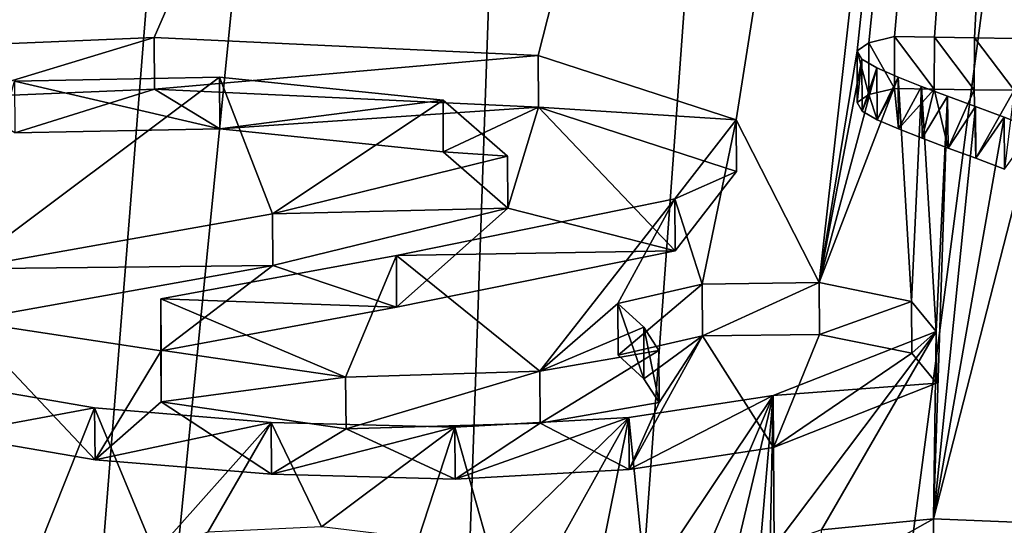
# Model space of a CAD drawing. Units: millimetres. Extents: x -26 to 26, y 0 to 209.
# Drawn here: x -4 to -2, y 161 to 162 of the extents above; entities that cross this region are included whole.
import ezdxf

# ---------------------------------------------------------------- set-up
doc = ezdxf.new("R2010")
doc.units = ezdxf.units.MM
doc.header["$LTSCALE"] = 65.185185
for name, color, linetype in [('124', 7, 'CONTINUOUS'), ('128', 7, 'CONTINUOUS'), ('145', 7, 'CONTINUOUS'), ('55', 7, 'CONTINUOUS'), ('63', 7, 'CONTINUOUS'), ('78', 7, 'CONTINUOUS'), ('90', 7, 'CONTINUOUS'), ('91', 7, 'CONTINUOUS')]:
    doc.layers.add(name, color=color, linetype=linetype)

msp = doc.modelspace()

# ---------------------------------------------------------------- linework, layer by layer
at = {"layer": '124', "color": 7, "linetype": 'CONTINUOUS', "true_color": 0xe0f2ff}
for points in [[(-2.1503, 161.1042, -2.6821), (-1.9368, 161.1254, -2.5669), (-2.1498, 161.0058, -2.6646), (-2.1503, 161.1042, -2.6821)], [(-2.1498, 161.0058, -2.6646), (-1.9368, 161.1254, -2.5669), (-1.9362, 161.0269, -2.5495), (-2.1498, 161.0058, -2.6646)], [(-1.9368, 161.1254, -2.5669), (-1.7052, 161.1157, -2.6263), (-1.9362, 161.0269, -2.5495), (-1.9368, 161.1254, -2.5669)], [(-1.9362, 161.0269, -2.5495), (-1.7052, 161.1157, -2.6263), (-1.7047, 161.0172, -2.609), (-1.9362, 161.0269, -2.5495)]]:
    msp.add_3dface(points, dxfattribs=at)
at = {"layer": '128', "color": 7, "linetype": 'CONTINUOUS', "true_color": 0xe0f2ff}
for points in [[(-2.0599, 162.0312, 2.5727), (-2.0113, 162.0428, 2.6378), (-2.0116, 161.9442, 2.6546), (-2.0599, 162.0312, 2.5727)], [(-2.0116, 161.9442, 2.6546), (-2.0113, 162.0428, 2.6378), (-1.9356, 161.943, 2.6462), (-2.0116, 161.9442, 2.6546)], [(-2.0113, 162.0428, 2.6378), (-1.9353, 162.0415, 2.6291), (-1.9356, 161.943, 2.6462), (-2.0113, 162.0428, 2.6378)], [(-1.9356, 161.943, 2.6462), (-1.9353, 162.0415, 2.6291), (-1.8596, 161.9418, 2.6377), (-1.9356, 161.943, 2.6462)], [(-1.9353, 162.0415, 2.6291), (-1.8594, 162.0403, 2.6203), (-1.8596, 161.9418, 2.6377), (-1.9353, 162.0415, 2.6291)], [(-1.8596, 161.9418, 2.6377), (-1.8594, 162.0403, 2.6203), (-1.7836, 161.9406, 2.6293), (-1.8596, 161.9418, 2.6377)], [(-1.8594, 162.0403, 2.6203), (-1.7834, 162.039, 2.6116), (-1.7836, 161.9406, 2.6293), (-1.8594, 162.0403, 2.6203)], [(-2.0825, 162.0159, 2.4867), (-2.0599, 162.0312, 2.5727), (-2.0599, 161.9325, 2.5892), (-2.0825, 162.0159, 2.4867)], [(-2.0599, 161.9325, 2.5892), (-2.0599, 162.0312, 2.5727), (-2.0116, 161.9442, 2.6546), (-2.0599, 161.9325, 2.5892)], [(-2.0734, 161.9999, 2.3957), (-2.0825, 162.0159, 2.4867), (-2.0822, 161.9173, 2.5031), (-2.0734, 161.9999, 2.3957)], [(-2.0822, 161.9173, 2.5031), (-2.0825, 162.0159, 2.4867), (-2.0599, 161.9325, 2.5892), (-2.0822, 161.9173, 2.5031)], [(-2.0728, 161.9012, 2.4119), (-2.0734, 161.9999, 2.3957), (-2.0822, 161.9173, 2.5031), (-2.0728, 161.9012, 2.4119)], [(-2.0448, 161.9831, 2.2999), (-2.0734, 161.9999, 2.3957), (-2.0728, 161.9012, 2.4119), (-2.0448, 161.9831, 2.2999)], [(-2.044, 161.8844, 2.3161), (-2.0448, 161.9831, 2.2999), (-2.0728, 161.9012, 2.4119), (-2.044, 161.8844, 2.3161)], [(-2.0046, 161.9658, 2.2008), (-2.0448, 161.9831, 2.2999), (-2.044, 161.8844, 2.3161), (-2.0046, 161.9658, 2.2008)], [(-2.0037, 161.8671, 2.2169), (-2.0046, 161.9658, 2.2008), (-2.044, 161.8844, 2.3161), (-2.0037, 161.8671, 2.2169)], [(-1.9597, 161.948, 2.0988), (-2.0046, 161.9658, 2.2008), (-2.0037, 161.8671, 2.2169), (-1.9597, 161.948, 2.0988)], [(-1.9587, 161.8493, 2.1148), (-1.9597, 161.948, 2.0988), (-2.0037, 161.8671, 2.2169), (-1.9587, 161.8493, 2.1148)], [(-1.9103, 161.9294, 1.9927), (-1.9597, 161.948, 2.0988), (-1.9587, 161.8493, 2.1148), (-1.9103, 161.9294, 1.9927)], [(-1.9093, 161.8307, 2.0086), (-1.9103, 161.9294, 1.9927), (-1.9587, 161.8493, 2.1148), (-1.9093, 161.8307, 2.0086)], [(-1.8574, 161.91, 1.8813), (-1.9103, 161.9294, 1.9927), (-1.9093, 161.8307, 2.0086), (-1.8574, 161.91, 1.8813)], [(-1.8563, 161.8112, 1.8971), (-1.8574, 161.91, 1.8813), (-1.9093, 161.8307, 2.0086), (-1.8563, 161.8112, 1.8971)], [(-1.8029, 161.8894, 1.7634), (-1.8574, 161.91, 1.8813), (-1.8563, 161.8112, 1.8971), (-1.8029, 161.8894, 1.7634)], [(-1.8018, 161.7906, 1.779), (-1.8029, 161.8894, 1.7634), (-1.8563, 161.8112, 1.8971), (-1.8018, 161.7906, 1.779)], [(-1.747, 161.8675, 1.6382), (-1.8029, 161.8894, 1.7634), (-1.8018, 161.7906, 1.779), (-1.747, 161.8675, 1.6382)]]:
    msp.add_3dface(points, dxfattribs=at)
at = {"layer": '145', "color": 7, "linetype": 'CONTINUOUS'}
for points in [[(-3.6855, 161.8597, 2.2252), (-3.7972, 161.927, 2.6114), (-3.4193, 161.9427, 2.6857), (-3.6855, 161.8597, 2.2252)], [(-3.2952, 161.8673, 2.254), (-3.6855, 161.8597, 2.2252), (-3.4193, 161.9427, 2.6857), (-3.2952, 161.8673, 2.254)], [(-3.2952, 161.8673, 2.254), (-3.4193, 161.9427, 2.6857), (-2.6887, 161.9083, 2.4674), (-3.2952, 161.8673, 2.254)], [(-2.044, 161.8844, 2.3161), (-2.0599, 161.9325, 2.5892), (-2.0116, 161.9442, 2.6546), (-2.044, 161.8844, 2.3161)], [(-2.0037, 161.8671, 2.2169), (-2.044, 161.8844, 2.3161), (-2.0116, 161.9442, 2.6546), (-2.0037, 161.8671, 2.2169)], [(-2.0037, 161.8671, 2.2169), (-2.0116, 161.9442, 2.6546), (-1.9356, 161.943, 2.6462), (-2.0037, 161.8671, 2.2169)], [(-1.9587, 161.8493, 2.1148), (-2.0037, 161.8671, 2.2169), (-1.9356, 161.943, 2.6462), (-1.9587, 161.8493, 2.1148)], [(-1.9093, 161.8307, 2.0086), (-1.9587, 161.8493, 2.1148), (-1.9356, 161.943, 2.6462), (-1.9093, 161.8307, 2.0086)], [(-1.9093, 161.8307, 2.0086), (-1.9356, 161.943, 2.6462), (-1.8596, 161.9418, 2.6377), (-1.9093, 161.8307, 2.0086)], [(-1.8563, 161.8112, 1.8971), (-1.9093, 161.8307, 2.0086), (-1.8596, 161.9418, 2.6377), (-1.8563, 161.8112, 1.8971)], [(-1.8563, 161.8112, 1.8971), (-1.8596, 161.9418, 2.6377), (-1.7836, 161.9406, 2.6293), (-1.8563, 161.8112, 1.8971)], [(-2.0728, 161.9012, 2.4119), (-2.0822, 161.9173, 2.5031), (-2.0599, 161.9325, 2.5892), (-2.0728, 161.9012, 2.4119)], [(-2.044, 161.8844, 2.3161), (-2.0728, 161.9012, 2.4119), (-2.0599, 161.9325, 2.5892), (-2.044, 161.8844, 2.3161)], [(-1.8018, 161.7906, 1.779), (-1.8563, 161.8112, 1.8971), (-1.7836, 161.9406, 2.6293), (-1.8018, 161.7906, 1.779)], [(-2.8699, 161.8233, 1.9905), (-3.2952, 161.8673, 2.254), (-2.6887, 161.9083, 2.4674), (-2.8699, 161.8233, 1.9905)], [(-2.7473, 161.7166, 1.3817), (-2.8699, 161.8233, 1.9905), (-2.6887, 161.9083, 2.4674), (-2.7473, 161.7166, 1.3817)], [(-2.7473, 161.7166, 1.3817), (-2.6887, 161.9083, 2.4674), (-2.4288, 161.6355, 0.9132), (-2.7473, 161.7166, 1.3817)], [(-2.6887, 161.9083, 2.4674), (-2.3122, 161.786, 1.764), (-2.4288, 161.6355, 0.9132), (-2.6887, 161.9083, 2.4674)], [(-3.1945, 161.6071, 0.7746), (-2.7473, 161.7166, 1.3817), (-2.9587, 161.5279, 0.3178), (-3.1945, 161.6071, 0.7746)], [(-2.7473, 161.7166, 1.3817), (-2.4288, 161.6355, 0.9132), (-2.9587, 161.5279, 0.3178), (-2.7473, 161.7166, 1.3817)], [(-3.7824, 161.5022, 0.2012), (-3.1945, 161.6071, 0.7746), (-3.4068, 161.4452, -0.1358), (-3.7824, 161.5022, 0.2012)], [(-3.1945, 161.6071, 0.7746), (-2.9587, 161.5279, 0.3178), (-3.4068, 161.4452, -0.1358), (-3.1945, 161.6071, 0.7746)], [(-3.5326, 161.2378, -1.3075), (-3.81, 161.2854, -1.0268), (-3.7824, 161.5022, 0.2012), (-3.5326, 161.2378, -1.3075)], [(-3.5326, 161.2378, -1.3075), (-3.7824, 161.5022, 0.2012), (-3.4068, 161.4452, -0.1358), (-3.5326, 161.2378, -1.3075)], [(-2.4881, 161.3917, -0.468), (-2.537, 161.4367, -0.2111), (-2.3768, 161.4732, -0.0082), (-2.4881, 161.3917, -0.468)], [(-2.2417, 161.2612, -1.2137), (-2.5161, 161.2195, -1.4434), (-2.3768, 161.4732, -0.0082), (-2.2417, 161.2612, -1.2137)], [(-2.5161, 161.2195, -1.4434), (-2.4592, 161.3469, -0.7229), (-2.3768, 161.4732, -0.0082), (-2.5161, 161.2195, -1.4434)], [(-2.4592, 161.3469, -0.7229), (-2.4881, 161.3917, -0.468), (-2.3768, 161.4732, -0.0082), (-2.4592, 161.3469, -0.7229)], [(-2.2417, 161.2612, -1.2137), (-2.3768, 161.4732, -0.0082), (-2.1541, 161.4762, 0.0034), (-2.2417, 161.2612, -1.2137)], [(-2.2417, 161.2612, -1.2137), (-2.1541, 161.4762, 0.0034), (-1.9783, 161.4406, -0.2022), (-2.2417, 161.2612, -1.2137)], [(-3.5326, 161.2378, -1.3075), (-3.4068, 161.4452, -0.1358), (-3.4069, 161.348, -0.6874), (-3.5326, 161.2378, -1.3075)], [(-1.9316, 161.3833, -0.5285), (-2.2417, 161.2612, -1.2137), (-1.9783, 161.4406, -0.2022), (-1.9316, 161.3833, -0.5285)], [(-3.197, 161.2103, -1.4753), (-3.5326, 161.2378, -1.3075), (-3.4069, 161.348, -0.6874), (-3.197, 161.2103, -1.4753)], [(-3.197, 161.2103, -1.4753), (-3.4069, 161.348, -0.6874), (-3.055, 161.2967, -0.9903), (-3.197, 161.2103, -1.4753)], [(-2.5161, 161.2195, -1.4434), (-2.6859, 161.3076, -0.9391), (-2.4592, 161.3469, -0.7229), (-2.5161, 161.2195, -1.4434)], [(-2.8475, 161.2011, -1.5388), (-3.055, 161.2967, -0.9903), (-2.6859, 161.3076, -0.9391), (-2.8475, 161.2011, -1.5388)], [(-2.5161, 161.2195, -1.4434), (-2.8475, 161.2011, -1.5388), (-2.6859, 161.3076, -0.9391), (-2.5161, 161.2195, -1.4434)], [(-2.8475, 161.2011, -1.5388), (-3.197, 161.2103, -1.4753), (-3.055, 161.2967, -0.9903), (-2.8475, 161.2011, -1.5388)]]:
    msp.add_3dface(points, dxfattribs=at)
at = {"layer": '55', "color": 7, "linetype": 'CONTINUOUS', "true_color": 0xe0f2ff}
for points in [[(-4.6513, 162.1799, 30.8942), (-4.5613, 158.798, 31.4905), (-3.3035, 177.5231, 109.9415), (-4.6513, 162.1799, 30.8942)], [(-4.5613, 158.798, 31.4905), (-4.4714, 155.4161, 32.0868), (-3.3035, 177.5231, 109.9415), (-4.5613, 158.798, 31.4905)], [(-3.3035, 177.5231, 109.9415), (-4.4714, 155.4161, 32.0868), (-2.7509, 170.7019, 128.4303), (-3.3035, 177.5231, 109.9415)]]:
    msp.add_3dface(points, dxfattribs=at)
at = {"layer": '63', "color": 7, "linetype": 'CONTINUOUS', "true_color": 0xe0f2ff}
for points in [[(-2.7509, 170.7019, 128.4303), (-4.4714, 155.4161, 32.0868), (-4.0989, 153.7678, 32.3774), (-2.7509, 170.7019, 128.4303)], [(-2.5215, 169.6833, 128.5899), (-2.7509, 170.7019, 128.4303), (-4.0989, 153.7678, 32.3774), (-2.5215, 169.6833, 128.5899)], [(-3.1207, 152.3753, 32.623), (-2.5215, 169.6833, 128.5899), (-4.0989, 153.7678, 32.3774), (-3.1207, 152.3753, 32.623)], [(-1.9205, 168.8254, 128.7257), (-2.5215, 169.6833, 128.5899), (-3.1207, 152.3753, 32.623), (-1.9205, 168.8254, 128.7257)], [(-1.0366, 168.2542, 128.816), (-1.9205, 168.8254, 128.7257), (-3.1207, 152.3753, 32.623), (-1.0366, 168.2542, 128.816)], [(-1.6801, 151.4484, 32.7864), (-1.0366, 168.2542, 128.816), (-3.1207, 152.3753, 32.623), (-1.6801, 151.4484, 32.7864)]]:
    msp.add_3dface(points, dxfattribs=at)
at = {"layer": '78', "color": 7, "linetype": 'CONTINUOUS', "true_color": 0xe0f2ff}
for points in [[(-3.8227, 165.7182, 23.5373), (-1.6472, 166.1014, 25.6482), (-3.7982, 162.0255, 2.5939), (-3.8227, 165.7182, 23.5373)], [(-3.7982, 162.0255, 2.5939), (-1.6472, 166.1014, 25.6482), (-3.4202, 162.0411, 2.6683), (-3.7982, 162.0255, 2.5939)], [(-3.4202, 162.0411, 2.6683), (-1.6472, 166.1014, 25.6482), (-2.6894, 162.0068, 2.4502), (-3.4202, 162.0411, 2.6683)], [(-2.6894, 162.0068, 2.4502), (-1.6472, 166.1014, 25.6482), (-2.3127, 161.8845, 1.747), (-2.6894, 162.0068, 2.4502)], [(-2.3127, 161.8845, 1.747), (-1.6472, 166.1014, 25.6482), (-2.1546, 161.5747, -0.0139), (-2.3127, 161.8845, 1.747)], [(-2.1546, 161.5747, -0.0139), (-1.6472, 166.1014, 25.6482), (-2.0825, 162.0159, 2.4867), (-2.1546, 161.5747, -0.0139)], [(-2.0825, 162.0159, 2.4867), (-1.6472, 166.1014, 25.6482), (-2.0599, 162.0312, 2.5727), (-2.0825, 162.0159, 2.4867)], [(-2.0599, 162.0312, 2.5727), (-1.6472, 166.1014, 25.6482), (-2.0113, 162.0428, 2.6378), (-2.0599, 162.0312, 2.5727)], [(-2.0113, 162.0428, 2.6378), (-1.6472, 166.1014, 25.6482), (-1.9353, 162.0415, 2.6291), (-2.0113, 162.0428, 2.6378)], [(-1.9353, 162.0415, 2.6291), (-1.6472, 166.1014, 25.6482), (-1.8594, 162.0403, 2.6203), (-1.9353, 162.0415, 2.6291)], [(-1.8594, 162.0403, 2.6203), (-1.6472, 166.1014, 25.6482), (-1.7834, 162.039, 2.6116), (-1.8594, 162.0403, 2.6203)], [(-2.0734, 161.9999, 2.3957), (-2.1546, 161.5747, -0.0139), (-2.0825, 162.0159, 2.4867), (-2.0734, 161.9999, 2.3957)], [(-2.0448, 161.9831, 2.2999), (-2.1546, 161.5747, -0.0139), (-2.0734, 161.9999, 2.3957), (-2.0448, 161.9831, 2.2999)], [(-2.0046, 161.9658, 2.2008), (-2.1546, 161.5747, -0.0139), (-2.0448, 161.9831, 2.2999), (-2.0046, 161.9658, 2.2008)], [(-3.1949, 161.7056, 0.7574), (-3.7829, 161.6007, 0.1841), (-3.2959, 161.9658, 2.2367), (-3.1949, 161.7056, 0.7574)], [(-3.2959, 161.9658, 2.2367), (-3.7829, 161.6007, 0.1841), (-3.6862, 161.9582, 2.2078), (-3.2959, 161.9658, 2.2367)], [(-2.8705, 161.9218, 1.9732), (-3.1949, 161.7056, 0.7574), (-3.2959, 161.9658, 2.2367), (-2.8705, 161.9218, 1.9732)], [(-1.9787, 161.5391, -0.2195), (-2.1546, 161.5747, -0.0139), (-2.0046, 161.9658, 2.2008), (-1.9787, 161.5391, -0.2195)], [(-1.9597, 161.948, 2.0988), (-1.9787, 161.5391, -0.2195), (-2.0046, 161.9658, 2.2008), (-1.9597, 161.948, 2.0988)], [(-1.932, 161.4817, -0.5458), (-1.9787, 161.5391, -0.2195), (-1.9597, 161.948, 2.0988), (-1.932, 161.4817, -0.5458)], [(-1.9103, 161.9294, 1.9927), (-1.932, 161.4817, -0.5458), (-1.9597, 161.948, 2.0988), (-1.9103, 161.9294, 1.9927)], [(-1.9368, 161.1254, -2.5669), (-1.932, 161.4817, -0.5458), (-1.9103, 161.9294, 1.9927), (-1.9368, 161.1254, -2.5669)], [(-1.8574, 161.91, 1.8813), (-1.9368, 161.1254, -2.5669), (-1.9103, 161.9294, 1.9927), (-1.8574, 161.91, 1.8813)], [(-2.7478, 161.8151, 1.3644), (-3.1949, 161.7056, 0.7574), (-2.8705, 161.9218, 1.9732), (-2.7478, 161.8151, 1.3644)], [(-1.8029, 161.8894, 1.7634), (-1.9368, 161.1254, -2.5669), (-1.8574, 161.91, 1.8813), (-1.8029, 161.8894, 1.7634)], [(-1.747, 161.8675, 1.6382), (-1.9368, 161.1254, -2.5669), (-1.8029, 161.8894, 1.7634), (-1.747, 161.8675, 1.6382)], [(-2.4292, 161.734, 0.8961), (-2.3127, 161.8845, 1.747), (-2.3773, 161.5717, -0.0256), (-2.4292, 161.734, 0.8961)], [(-2.3773, 161.5717, -0.0256), (-2.3127, 161.8845, 1.747), (-2.1546, 161.5747, -0.0139), (-2.3773, 161.5717, -0.0256)], [(-1.7052, 161.1157, -2.6263), (-1.9368, 161.1254, -2.5669), (-1.747, 161.8675, 1.6382), (-1.7052, 161.1157, -2.6263)], [(-2.959, 161.6264, 0.3006), (-2.4292, 161.734, 0.8961), (-2.6865, 161.4061, -0.9566), (-2.959, 161.6264, 0.3006)], [(-2.6865, 161.4061, -0.9566), (-2.4292, 161.734, 0.8961), (-2.5375, 161.5352, -0.2287), (-2.6865, 161.4061, -0.9566)], [(-2.5375, 161.5352, -0.2287), (-2.4292, 161.734, 0.8961), (-2.3773, 161.5717, -0.0256), (-2.5375, 161.5352, -0.2287)], [(-3.4073, 161.5438, -0.1529), (-2.959, 161.6264, 0.3006), (-3.0558, 161.3951, -1.0076), (-3.4073, 161.5438, -0.1529)], [(-3.0558, 161.3951, -1.0076), (-2.959, 161.6264, 0.3006), (-2.6865, 161.4061, -0.9566), (-3.0558, 161.3951, -1.0076)], [(-3.4076, 161.4465, -0.7046), (-3.4073, 161.5438, -0.1529), (-3.0558, 161.3951, -1.0076), (-3.4076, 161.4465, -0.7046)], [(-2.4885, 161.4901, -0.4855), (-2.6865, 161.4061, -0.9566), (-2.5375, 161.5352, -0.2287), (-2.4885, 161.4901, -0.4855)], [(-2.4597, 161.4453, -0.7404), (-2.6865, 161.4061, -0.9566), (-2.4885, 161.4901, -0.4855), (-2.4597, 161.4453, -0.7404)], [(-2.2421, 161.3597, -1.2311), (-1.932, 161.4817, -0.5458), (-2.2406, 161.0724, -2.8605), (-2.2421, 161.3597, -1.2311)], [(-2.2406, 161.0724, -2.8605), (-1.932, 161.4817, -0.5458), (-2.1503, 161.1042, -2.6821), (-2.2406, 161.0724, -2.8605)], [(-2.1503, 161.1042, -2.6821), (-1.932, 161.4817, -0.5458), (-1.9368, 161.1254, -2.5669), (-2.1503, 161.1042, -2.6821)], [(-3.8926, 161.0511, -2.9286), (-3.8109, 161.384, -1.044), (-3.6665, 161.0035, -3.207), (-3.8926, 161.0511, -2.9286)], [(-3.8109, 161.384, -1.044), (-3.5335, 161.3363, -1.3247), (-3.6665, 161.0035, -3.207), (-3.8109, 161.384, -1.044)], [(-2.5166, 161.318, -1.4609), (-2.2421, 161.3597, -1.2311), (-2.4847, 160.9986, -3.2729), (-2.5166, 161.318, -1.4609)], [(-2.4847, 160.9986, -3.2729), (-2.2421, 161.3597, -1.2311), (-2.4028, 160.9844, -3.3558), (-2.4847, 160.9986, -3.2729)], [(-2.4028, 160.9844, -3.3558), (-2.2421, 161.3597, -1.2311), (-2.335, 160.9715, -3.4308), (-2.4028, 160.9844, -3.3558)], [(-2.335, 160.9715, -3.4308), (-2.2421, 161.3597, -1.2311), (-2.2763, 160.9601, -3.4965), (-2.335, 160.9715, -3.4308)], [(-2.2763, 160.9601, -3.4965), (-2.2421, 161.3597, -1.2311), (-2.2486, 161.0443, -3.0196), (-2.2763, 160.9601, -3.4965)], [(-2.2486, 161.0443, -3.0196), (-2.2421, 161.3597, -1.2311), (-2.2406, 161.0724, -2.8605), (-2.2486, 161.0443, -3.0196)], [(-3.5335, 161.3363, -1.3247), (-3.419, 161.06, -2.8962), (-3.6665, 161.0035, -3.207), (-3.5335, 161.3363, -1.3247)], [(-3.5335, 161.3363, -1.3247), (-3.1978, 161.3088, -1.4926), (-3.419, 161.06, -2.8962), (-3.5335, 161.3363, -1.3247)], [(-3.419, 161.06, -2.8962), (-3.1978, 161.3088, -1.4926), (-3.3179, 161.1002, -2.6716), (-3.419, 161.06, -2.8962)], [(-3.3179, 161.1002, -2.6716), (-3.1978, 161.3088, -1.4926), (-3.1014, 161.1104, -2.6213), (-3.3179, 161.1002, -2.6716)], [(-3.1978, 161.3088, -1.4926), (-2.8482, 161.2996, -1.5561), (-3.1014, 161.1104, -2.6213), (-3.1978, 161.3088, -1.4926)], [(-2.8482, 161.2996, -1.5561), (-2.5166, 161.318, -1.4609), (-2.7806, 161.0613, -2.9096), (-2.8482, 161.2996, -1.5561)], [(-2.7806, 161.0613, -2.9096), (-2.5166, 161.318, -1.4609), (-2.6737, 161.0364, -3.0539), (-2.7806, 161.0613, -2.9096)], [(-2.6737, 161.0364, -3.0539), (-2.5166, 161.318, -1.4609), (-2.5776, 161.0154, -3.1757), (-2.6737, 161.0364, -3.0539)], [(-2.5776, 161.0154, -3.1757), (-2.5166, 161.318, -1.4609), (-2.4847, 160.9986, -3.2729), (-2.5776, 161.0154, -3.1757)], [(-3.1014, 161.1104, -2.6213), (-2.8482, 161.2996, -1.5561), (-2.917, 161.0876, -2.7562), (-3.1014, 161.1104, -2.6213)], [(-2.917, 161.0876, -2.7562), (-2.8482, 161.2996, -1.5561), (-2.7806, 161.0613, -2.9096), (-2.917, 161.0876, -2.7562)]]:
    msp.add_3dface(points, dxfattribs=at)
at = {"layer": '90', "color": 7, "linetype": 'CONTINUOUS', "true_color": 0xe0f2ff}
for points in [[(-3.2959, 161.9658, 2.2367), (-3.6862, 161.9582, 2.2078), (-3.2952, 161.8673, 2.254), (-3.2959, 161.9658, 2.2367)], [(-2.8705, 161.9218, 1.9732), (-3.2959, 161.9658, 2.2367), (-3.2952, 161.8673, 2.254), (-2.8705, 161.9218, 1.9732)], [(-3.2952, 161.8673, 2.254), (-3.6862, 161.9582, 2.2078), (-3.6855, 161.8597, 2.2252), (-3.2952, 161.8673, 2.254)], [(-2.8699, 161.8233, 1.9905), (-2.8705, 161.9218, 1.9732), (-3.2952, 161.8673, 2.254), (-2.8699, 161.8233, 1.9905)], [(-2.7478, 161.8151, 1.3644), (-2.8705, 161.9218, 1.9732), (-2.8699, 161.8233, 1.9905), (-2.7478, 161.8151, 1.3644)], [(-3.1949, 161.7056, 0.7574), (-2.7478, 161.8151, 1.3644), (-2.7473, 161.7166, 1.3817), (-3.1949, 161.7056, 0.7574)], [(-2.7473, 161.7166, 1.3817), (-2.7478, 161.8151, 1.3644), (-2.8699, 161.8233, 1.9905), (-2.7473, 161.7166, 1.3817)], [(-3.1945, 161.6071, 0.7746), (-3.1949, 161.7056, 0.7574), (-2.7473, 161.7166, 1.3817), (-3.1945, 161.6071, 0.7746)], [(-3.7829, 161.6007, 0.1841), (-3.1949, 161.7056, 0.7574), (-3.1945, 161.6071, 0.7746), (-3.7829, 161.6007, 0.1841)], [(-3.7824, 161.5022, 0.2012), (-3.7829, 161.6007, 0.1841), (-3.1945, 161.6071, 0.7746), (-3.7824, 161.5022, 0.2012)], [(-1.932, 161.4817, -0.5458), (-2.2421, 161.3597, -1.2311), (-1.9316, 161.3833, -0.5285), (-1.932, 161.4817, -0.5458)], [(-3.5335, 161.3363, -1.3247), (-3.8109, 161.384, -1.044), (-3.81, 161.2854, -1.0268), (-3.5335, 161.3363, -1.3247)], [(-1.9316, 161.3833, -0.5285), (-2.2421, 161.3597, -1.2311), (-2.2417, 161.2612, -1.2137), (-1.9316, 161.3833, -0.5285)], [(-2.2421, 161.3597, -1.2311), (-2.5166, 161.318, -1.4609), (-2.5161, 161.2195, -1.4434), (-2.2421, 161.3597, -1.2311)], [(-2.2417, 161.2612, -1.2137), (-2.2421, 161.3597, -1.2311), (-2.5161, 161.2195, -1.4434), (-2.2417, 161.2612, -1.2137)], [(-3.5326, 161.2378, -1.3075), (-3.5335, 161.3363, -1.3247), (-3.81, 161.2854, -1.0268), (-3.5326, 161.2378, -1.3075)], [(-3.1978, 161.3088, -1.4926), (-3.5335, 161.3363, -1.3247), (-3.5326, 161.2378, -1.3075), (-3.1978, 161.3088, -1.4926)], [(-3.197, 161.2103, -1.4753), (-3.1978, 161.3088, -1.4926), (-3.5326, 161.2378, -1.3075), (-3.197, 161.2103, -1.4753)], [(-2.8482, 161.2996, -1.5561), (-3.1978, 161.3088, -1.4926), (-3.197, 161.2103, -1.4753), (-2.8482, 161.2996, -1.5561)], [(-2.5166, 161.318, -1.4609), (-2.8482, 161.2996, -1.5561), (-2.8475, 161.2011, -1.5388), (-2.5166, 161.318, -1.4609)], [(-2.5161, 161.2195, -1.4434), (-2.5166, 161.318, -1.4609), (-2.8475, 161.2011, -1.5388), (-2.5161, 161.2195, -1.4434)], [(-2.8475, 161.2011, -1.5388), (-2.8482, 161.2996, -1.5561), (-3.197, 161.2103, -1.4753), (-2.8475, 161.2011, -1.5388)]]:
    msp.add_3dface(points, dxfattribs=at)
at = {"layer": '91', "color": 7, "linetype": 'CONTINUOUS', "true_color": 0xe0f2ff}
for points in [[(-3.7982, 162.0255, 2.5939), (-3.4202, 162.0411, 2.6683), (-3.7972, 161.927, 2.6114), (-3.7982, 162.0255, 2.5939)], [(-3.7972, 161.927, 2.6114), (-3.4202, 162.0411, 2.6683), (-3.4193, 161.9427, 2.6857), (-3.7972, 161.927, 2.6114)], [(-3.4202, 162.0411, 2.6683), (-2.6894, 162.0068, 2.4502), (-3.4193, 161.9427, 2.6857), (-3.4202, 162.0411, 2.6683)], [(-3.4193, 161.9427, 2.6857), (-2.6894, 162.0068, 2.4502), (-2.6887, 161.9083, 2.4674), (-3.4193, 161.9427, 2.6857)], [(-2.6894, 162.0068, 2.4502), (-2.3127, 161.8845, 1.747), (-2.6887, 161.9083, 2.4674), (-2.6894, 162.0068, 2.4502)], [(-2.6887, 161.9083, 2.4674), (-2.3127, 161.8845, 1.747), (-2.3122, 161.786, 1.764), (-2.6887, 161.9083, 2.4674)], [(-2.3127, 161.8845, 1.747), (-2.4292, 161.734, 0.8961), (-2.3122, 161.786, 1.764), (-2.3127, 161.8845, 1.747)], [(-2.3122, 161.786, 1.764), (-2.4292, 161.734, 0.8961), (-2.4288, 161.6355, 0.9132), (-2.3122, 161.786, 1.764)], [(-2.4292, 161.734, 0.8961), (-2.959, 161.6264, 0.3006), (-2.4288, 161.6355, 0.9132), (-2.4292, 161.734, 0.8961)], [(-2.959, 161.6264, 0.3006), (-3.4073, 161.5438, -0.1529), (-2.9587, 161.5279, 0.3178), (-2.959, 161.6264, 0.3006)], [(-2.4288, 161.6355, 0.9132), (-2.959, 161.6264, 0.3006), (-2.9587, 161.5279, 0.3178), (-2.4288, 161.6355, 0.9132)], [(-2.5375, 161.5352, -0.2287), (-2.3773, 161.5717, -0.0256), (-2.537, 161.4367, -0.2111), (-2.5375, 161.5352, -0.2287)], [(-2.537, 161.4367, -0.2111), (-2.3773, 161.5717, -0.0256), (-2.3768, 161.4732, -0.0082), (-2.537, 161.4367, -0.2111)], [(-2.3773, 161.5717, -0.0256), (-2.1546, 161.5747, -0.0139), (-2.3768, 161.4732, -0.0082), (-2.3773, 161.5717, -0.0256)], [(-2.3768, 161.4732, -0.0082), (-2.1546, 161.5747, -0.0139), (-2.1541, 161.4762, 0.0034), (-2.3768, 161.4732, -0.0082)], [(-2.1546, 161.5747, -0.0139), (-1.9787, 161.5391, -0.2195), (-2.1541, 161.4762, 0.0034), (-2.1546, 161.5747, -0.0139)], [(-3.4073, 161.5438, -0.1529), (-3.4076, 161.4465, -0.7046), (-3.4068, 161.4452, -0.1358), (-3.4073, 161.5438, -0.1529)], [(-2.9587, 161.5279, 0.3178), (-3.4073, 161.5438, -0.1529), (-3.4068, 161.4452, -0.1358), (-2.9587, 161.5279, 0.3178)], [(-2.4885, 161.4901, -0.4855), (-2.5375, 161.5352, -0.2287), (-2.4881, 161.3917, -0.468), (-2.4885, 161.4901, -0.4855)], [(-2.4881, 161.3917, -0.468), (-2.5375, 161.5352, -0.2287), (-2.537, 161.4367, -0.2111), (-2.4881, 161.3917, -0.468)], [(-2.1541, 161.4762, 0.0034), (-1.9787, 161.5391, -0.2195), (-1.9783, 161.4406, -0.2022), (-2.1541, 161.4762, 0.0034)], [(-1.9787, 161.5391, -0.2195), (-1.932, 161.4817, -0.5458), (-1.9783, 161.4406, -0.2022), (-1.9787, 161.5391, -0.2195)], [(-2.4597, 161.4453, -0.7404), (-2.4885, 161.4901, -0.4855), (-2.4592, 161.3469, -0.7229), (-2.4597, 161.4453, -0.7404)], [(-2.4592, 161.3469, -0.7229), (-2.4885, 161.4901, -0.4855), (-2.4881, 161.3917, -0.468), (-2.4592, 161.3469, -0.7229)], [(-1.932, 161.4817, -0.5458), (-1.9316, 161.3833, -0.5285), (-1.9783, 161.4406, -0.2022), (-1.932, 161.4817, -0.5458)], [(-3.4076, 161.4465, -0.7046), (-3.0558, 161.3951, -1.0076), (-3.4069, 161.348, -0.6874), (-3.4076, 161.4465, -0.7046)], [(-3.4068, 161.4452, -0.1358), (-3.4076, 161.4465, -0.7046), (-3.4069, 161.348, -0.6874), (-3.4068, 161.4452, -0.1358)], [(-2.6865, 161.4061, -0.9566), (-2.4597, 161.4453, -0.7404), (-2.6859, 161.3076, -0.9391), (-2.6865, 161.4061, -0.9566)], [(-2.6859, 161.3076, -0.9391), (-2.4597, 161.4453, -0.7404), (-2.4592, 161.3469, -0.7229), (-2.6859, 161.3076, -0.9391)], [(-3.0558, 161.3951, -1.0076), (-2.6865, 161.4061, -0.9566), (-3.055, 161.2967, -0.9903), (-3.0558, 161.3951, -1.0076)], [(-3.055, 161.2967, -0.9903), (-2.6865, 161.4061, -0.9566), (-2.6859, 161.3076, -0.9391), (-3.055, 161.2967, -0.9903)], [(-3.4069, 161.348, -0.6874), (-3.0558, 161.3951, -1.0076), (-3.055, 161.2967, -0.9903), (-3.4069, 161.348, -0.6874)]]:
    msp.add_3dface(points, dxfattribs=at)

doc.saveas('drawing.dxf')
